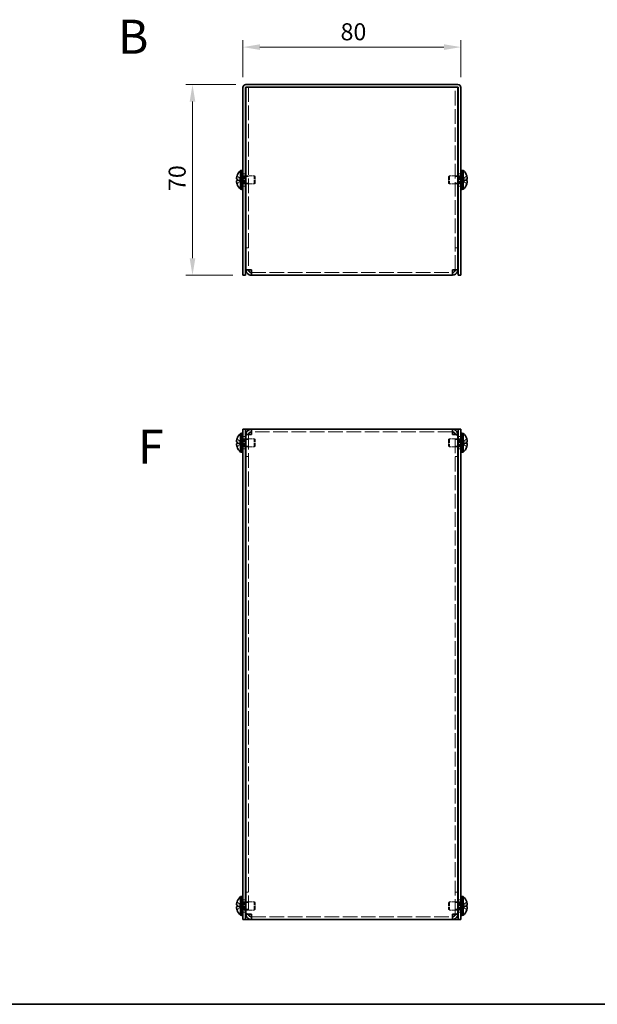
# Model space of a CAD drawing. Units: millimetres. Extents: x 36 to 2989, y 20 to 723.
# Drawn here: x 248 to 460, y 20 to 381 of the extents above; entities that cross this region are included whole.
import ezdxf

# ---------------------------------------------------------------- set-up
doc = ezdxf.new("R2010")
doc.units = ezdxf.units.MM
doc.header["$LTSCALE"] = 2.5
doc.linetypes.add('DASHED', pattern=[0.2067, 0.1654, -0.0413])
doc.layers.get('Defpoints').update_dxf_attribs({"lineweight": 25})
for name, color, linetype, lineweight in [('Border (ISO)', 7, 'Continuous', 35), ('Dimension (ISO)', 7, 'Continuous', 18), ('Hidden (ISO)', 7, 'DASHED', 18), ('Symbol (ISO)', 7, 'Continuous', 18), ('Visible (ISO)', 7, 'Continuous', 35)]:
    doc.layers.add(name, color=color, linetype=linetype, lineweight=lineweight)
doc.styles.add('Note Text (TK)', font='txt')
doc.dimstyles.new('Default - Method 1b (TK)', dxfattribs={"dimscale": 2.5, "dimtxt": 2.5, "dimasz": 2.5, "dimexe": 1, "dimexo": 1.5, "dimgap": 1, "dimtad": 1, "dimtoh": 1, "dimrnd": 1e-08, "dimdsep": 46, "dimtxsty": 'Note Text (TK)', "dimcen": 0.09, "dimdle": 5, "dimclrd": 100, "dimclre": 100, "dimclrt": 7, "dimadec": 1, "dimazin": 1, "dimtfac": 1, "dimtmove": 0, "dimatfit": 3, "dimfxl": 1, "dimtolj": 1, "dimlwd": -1, "dimlwe": -1, "dimarcsym": 0})

# ---------------------------------------------------------------- blocks, each defined once
blk = doc.blocks.new('図面枠 tk図枠')
at = {"layer": 'Border (ISO)'}
blk.add_line((14.5, 8), (405.5, 8), dxfattribs=at)
blk = doc.blocks.new('*D9')
at = {"layer": 'Defpoints', "color": 0}
for p in [(410.16, 371.33), (330.16, 356.5), (410.16, 356.5)]:
    blk.add_point(p, dxfattribs=at)
at = {"layer": 'Dimension (ISO)', "color": 100}
for p, q in [((330.16, 360.25), (330.16, 373.83)), ((410.16, 360.25), (410.16, 373.83)), ((336.41, 371.33), (403.91, 371.33))]:
    blk.add_line(p, q, dxfattribs=at)
for points in [[(336.41, 372.37), (336.41, 370.29), (330.16, 371.33)], [(403.91, 372.37), (403.91, 370.29), (410.16, 371.33)]]:
    blk.add_solid(points, dxfattribs=at)
at = {"layer": 'Dimension (ISO)', "color": 7, "insert": (365.99, 376.96), "char_height": 6.25, "attachment_point": 4, "style": 'Note Text (TK)'}
blk.add_mtext('\\A1;80', dxfattribs=at)
blk = doc.blocks.new('*D10')
at = {"layer": 'Defpoints', "color": 0}
for p in [(331.26, 357.6), (311.66, 287.6), (330.16, 287.6)]:
    blk.add_point(p, dxfattribs=at)
at = {"layer": 'Dimension (ISO)', "color": 100}
for p, q in [((327.51, 357.6), (309.16, 357.6)), ((311.66, 351.35), (311.66, 293.85)), ((326.41, 287.6), (309.16, 287.6))]:
    blk.add_line(p, q, dxfattribs=at)
for points in [[(310.62, 351.35), (312.7, 351.35), (311.66, 357.6)], [(310.62, 293.85), (312.7, 293.85), (311.66, 287.6)]]:
    blk.add_solid(points, dxfattribs=at)
at = {"layer": 'Dimension (ISO)', "color": 7, "insert": (306.03, 318.51), "char_height": 6.25, "attachment_point": 4, "rotation": 90, "style": 'Note Text (TK)'}
blk.add_mtext('\\A1;70', dxfattribs=at)

msp = doc.modelspace()

# ---------------------------------------------------------------- linework, layer by layer
at = {"layer": 'Hidden (ISO)', "ltscale": 12.951967}
for p, q in [((332.2587, 356.5976), (332.2587, 289.6684)), ((408.0587, 289.6684), (408.0587, 356.5976))]:
    msp.add_line(p, q, dxfattribs=at)
at = {"layer": 'Hidden (ISO)', "ltscale": 1.447047}
for p, q in [((329.4777, 322.8509), (327.9989, 324.043)), ((329.4777, 322.3451), (327.9989, 322.3451)), ((410.8396, 322.3444), (412.3184, 321.1523)), ((329.4777, 226.365), (327.9989, 227.5571)), ((329.4777, 225.8593), (327.9989, 225.8593)), ((410.8396, 226.3643), (412.3184, 226.3643)), ((410.8396, 225.8585), (412.3184, 224.6664)), ((329.4777, 56.365), (327.9989, 57.5571)), ((329.4777, 55.8593), (327.9989, 55.8593)), ((410.8396, 56.3643), (412.3184, 56.3643)), ((410.8396, 55.8585), (412.3184, 54.6664))]:
    msp.add_line(p, q, dxfattribs=at)
at = {"layer": 'Hidden (ISO)', "ltscale": 1.446751}
for p, q in [((327.9989, 322.8501), (329.4774, 322.8501)), ((327.9989, 321.1523), (329.4774, 322.3441)), ((412.3184, 324.043), (410.8399, 322.8511)), ((410.8399, 322.8501), (412.3184, 322.8501)), ((412.3184, 322.3451), (410.8399, 322.3451)), ((327.9989, 226.3643), (329.4774, 226.3643)), ((327.9989, 224.6664), (329.4774, 225.8583)), ((412.3184, 227.5571), (410.8399, 226.3653)), ((412.3184, 225.8593), (410.8399, 225.8593)), ((327.9989, 56.3643), (329.4774, 56.3643)), ((327.9989, 54.6664), (329.4774, 55.8583)), ((412.3184, 57.5571), (410.8399, 56.3653)), ((412.3184, 55.8593), (410.8399, 55.8593))]:
    msp.add_line(p, q, dxfattribs=at)
at = {"layer": 'Hidden (ISO)', "ltscale": 0.000195751}
for p, q in [((329.4777, 322.3444), (329.4774, 322.3441)), ((410.8396, 322.3451), (410.8399, 322.3451)), ((329.4777, 226.3643), (329.4774, 226.3643)), ((410.8396, 225.8593), (410.8399, 225.8593)), ((329.4777, 56.3643), (329.4774, 56.3643)), ((410.8396, 55.8593), (410.8399, 55.8593))]:
    msp.add_line(p, q, dxfattribs=at)
at = {"layer": 'Hidden (ISO)', "ltscale": 0.384649}
for p, q in [((329.4787, 322.8501), (329.4787, 322.3451)), ((410.8387, 322.3451), (410.8387, 322.8501)), ((329.4787, 226.3643), (329.4787, 225.8593)), ((410.8387, 225.8593), (410.8387, 226.3643)), ((329.4787, 56.3643), (329.4787, 55.8593)), ((410.8387, 55.8593), (410.8387, 56.3643))]:
    msp.add_line(p, q, dxfattribs=at)
at = {"layer": 'Hidden (ISO)', "ltscale": 0.380839}
for p, q in [((329.6587, 324.1976), (330.1587, 324.1976)), ((330.6587, 324.0976), (331.1587, 324.0976)), ((409.6587, 324.0976), (409.1587, 324.0976)), ((410.1587, 324.1976), (410.6587, 324.1976)), ((329.6587, 320.9976), (330.1587, 320.9976)), ((330.6587, 321.0976), (331.1587, 321.0976)), ((409.6587, 321.0976), (409.1587, 321.0976)), ((410.1587, 320.9976), (410.6587, 320.9976)), ((329.6587, 227.7118), (330.1587, 227.7118)), ((410.1587, 227.7118), (410.6587, 227.7118)), ((329.6587, 224.5118), (330.1587, 224.5118)), ((330.6587, 227.6118), (331.1587, 227.6118)), ((330.6587, 224.6118), (331.1587, 224.6118)), ((409.6587, 227.6118), (409.1587, 227.6118)), ((409.6587, 224.6118), (409.1587, 224.6118)), ((410.1587, 224.5118), (410.6587, 224.5118)), ((329.6587, 57.7118), (330.1587, 57.7118)), ((329.6587, 54.5118), (330.1587, 54.5118)), ((330.6587, 57.6118), (331.1587, 57.6118)), ((330.6587, 54.6118), (331.1587, 54.6118)), ((409.6587, 57.6118), (409.1587, 57.6118)), ((409.6587, 54.6118), (409.1587, 54.6118)), ((410.1587, 57.7118), (410.6587, 57.7118)), ((410.1587, 54.5118), (410.6587, 54.5118))]:
    msp.add_line(p, q, dxfattribs=at)
at = {"layer": 'Hidden (ISO)', "ltscale": 0.528091}
for p, q in [((329.6587, 323.9351), (330.3519, 323.9351)), ((410.6587, 323.9351), (409.9654, 323.9351)), ((329.6587, 321.2601), (330.3519, 321.2601)), ((410.6587, 321.2601), (409.9654, 321.2601)), ((329.6587, 227.4493), (330.3519, 227.4493)), ((329.6587, 224.7743), (330.3519, 224.7743)), ((410.6587, 227.4493), (409.9654, 227.4493)), ((410.6587, 224.7743), (409.9654, 224.7743)), ((329.6587, 57.4493), (330.3519, 57.4493)), ((329.6587, 54.7743), (330.3519, 54.7743)), ((410.6587, 57.4493), (409.9654, 57.4493)), ((410.6587, 54.7743), (409.9654, 54.7743))]:
    msp.add_line(p, q, dxfattribs=at)
at = {"layer": 'Hidden (ISO)', "ltscale": 0.761779}
for p, q in [((330.1587, 324.8476), (331.1587, 324.8476)), ((331.2587, 323.8271), (332.2587, 323.8271)), ((408.0587, 323.8271), (409.0587, 323.8271)), ((409.1587, 324.8476), (410.1587, 324.8476)), ((330.1587, 320.3476), (331.1587, 320.3476)), ((331.2587, 321.3681), (332.2587, 321.3681)), ((408.0587, 321.3681), (409.0587, 321.3681)), ((409.1587, 320.3476), (410.1587, 320.3476)), ((332.2587, 297.6684), (331.2587, 297.6684)), ((332.2587, 297.5976), (331.2587, 297.5976)), ((408.0587, 297.6684), (409.0587, 297.6684)), ((408.0587, 297.5976), (409.0587, 297.5976)), ((332.2587, 289.6684), (331.2587, 289.6684)), ((408.0587, 289.6684), (409.0587, 289.6684)), ((330.1587, 228.3618), (331.1587, 228.3618)), ((332.2587, 229.0411), (331.2587, 229.0411)), ((408.0587, 229.0411), (409.0587, 229.0411)), ((409.1587, 228.3618), (410.1587, 228.3618)), ((331.2587, 227.3413), (332.2587, 227.3413)), ((331.2587, 224.8823), (332.2587, 224.8823)), ((408.0587, 227.3413), (409.0587, 227.3413)), ((408.0587, 224.8823), (409.0587, 224.8823)), ((330.1587, 223.8618), (331.1587, 223.8618)), ((332.2587, 221.1118), (331.2587, 221.1118)), ((332.2587, 221.0411), (331.2587, 221.0411)), ((408.0587, 221.1118), (409.0587, 221.1118)), ((408.0587, 221.0411), (409.0587, 221.0411)), ((409.1587, 223.8618), (410.1587, 223.8618)), ((330.1587, 58.3618), (331.1587, 58.3618)), ((332.2587, 61.1825), (331.2587, 61.1825)), ((332.2587, 61.1118), (331.2587, 61.1118)), ((408.0587, 61.1825), (409.0587, 61.1825)), ((408.0587, 61.1118), (409.0587, 61.1118)), ((409.1587, 58.3618), (410.1587, 58.3618)), ((331.2587, 57.3413), (332.2587, 57.3413)), ((331.2587, 54.8823), (332.2587, 54.8823)), ((408.0587, 57.3413), (409.0587, 57.3413)), ((408.0587, 54.8823), (409.0587, 54.8823)), ((330.1587, 53.8618), (331.1587, 53.8618)), ((332.2587, 53.1825), (331.2587, 53.1825)), ((408.0587, 53.1825), (409.0587, 53.1825)), ((409.1587, 53.8618), (410.1587, 53.8618))]:
    msp.add_line(p, q, dxfattribs=at)
at = {"layer": 'Hidden (ISO)', "ltscale": 0.264357}
for p, q in [((330.3519, 323.9351), (330.6587, 324.0976)), ((409.9654, 323.9351), (409.6587, 324.0976)), ((330.3519, 321.2601), (330.6587, 321.0976)), ((409.9654, 321.2601), (409.6587, 321.0976)), ((330.3519, 227.4493), (330.6587, 227.6118)), ((330.3519, 224.7743), (330.6587, 224.6118)), ((409.9654, 227.4493), (409.6587, 227.6118)), ((409.9654, 224.7743), (409.6587, 224.6118)), ((330.3519, 57.4493), (330.6587, 57.6118)), ((330.3519, 54.7743), (330.6587, 54.6118)), ((409.9654, 57.4493), (409.6587, 57.6118)), ((409.9654, 54.7743), (409.6587, 54.6118))]:
    msp.add_line(p, q, dxfattribs=at)
at = {"layer": 'Hidden (ISO)', "ltscale": 3.201223}
for p, q in [((330.3519, 321.2601), (330.3519, 323.9351)), ((409.9654, 323.9351), (409.9654, 321.2601)), ((330.3519, 224.7743), (330.3519, 227.4493)), ((409.9654, 227.4493), (409.9654, 224.7743)), ((330.3519, 54.7743), (330.3519, 57.4493)), ((409.9654, 57.4493), (409.9654, 54.7743))]:
    msp.add_line(p, q, dxfattribs=at)
at = {"layer": 'Hidden (ISO)', "ltscale": 3.590168}
for p, q in [((330.6587, 321.0976), (330.6587, 324.0976)), ((334.3519, 321.0976), (334.3519, 324.0976)), ((405.9654, 324.0976), (405.9654, 321.0976)), ((409.6587, 324.0976), (409.6587, 321.0976)), ((330.6587, 224.6118), (330.6587, 227.6118)), ((334.3519, 224.6118), (334.3519, 227.6118)), ((405.9654, 227.6118), (405.9654, 224.6118)), ((409.6587, 227.6118), (409.6587, 224.6118)), ((330.6587, 54.6118), (330.6587, 57.6118)), ((334.3519, 54.6118), (334.3519, 57.6118)), ((405.9654, 57.6118), (405.9654, 54.6118)), ((409.6587, 57.6118), (409.6587, 54.6118))]:
    msp.add_line(p, q, dxfattribs=at)
at = {"layer": 'Hidden (ISO)', "ltscale": 2.3566}
for p, q in [((331.2587, 324.0976), (334.3519, 324.0976)), ((409.0587, 324.0976), (405.9654, 324.0976)), ((331.2587, 321.0976), (334.3519, 321.0976)), ((409.0587, 321.0976), (405.9654, 321.0976)), ((331.2587, 227.6118), (334.3519, 227.6118)), ((331.2587, 224.6118), (334.3519, 224.6118)), ((409.0587, 227.6118), (405.9654, 227.6118)), ((409.0587, 224.6118), (405.9654, 224.6118)), ((331.2587, 57.6118), (334.3519, 57.6118)), ((331.2587, 54.6118), (334.3519, 54.6118)), ((409.0587, 57.6118), (405.9654, 57.6118)), ((409.0587, 54.6118), (405.9654, 54.6118))]:
    msp.add_line(p, q, dxfattribs=at)
at = {"layer": 'Hidden (ISO)', "ltscale": 0.330384}
for p, q in [((334.6587, 323.7909), (334.3519, 324.0976)), ((405.6587, 323.7909), (405.9654, 324.0976)), ((334.6587, 321.4044), (334.3519, 321.0976)), ((405.6587, 321.4044), (405.9654, 321.0976)), ((334.6587, 227.3051), (334.3519, 227.6118)), ((334.6587, 224.9185), (334.3519, 224.6118)), ((405.6587, 227.3051), (405.9654, 227.6118)), ((405.6587, 224.9185), (405.9654, 224.6118)), ((334.6587, 57.3051), (334.3519, 57.6118)), ((334.6587, 54.9185), (334.3519, 54.6118)), ((405.6587, 57.3051), (405.9654, 57.6118)), ((405.6587, 54.9185), (405.9654, 54.6118))]:
    msp.add_line(p, q, dxfattribs=at)
at = {"layer": 'Hidden (ISO)', "ltscale": 2.856019}
for p, q in [((334.6587, 321.4044), (334.6587, 323.7909)), ((405.6587, 323.7909), (405.6587, 321.4044)), ((334.6587, 224.9185), (334.6587, 227.3051)), ((405.6587, 227.3051), (405.6587, 224.9185)), ((334.6587, 54.9185), (334.6587, 57.3051)), ((405.6587, 57.3051), (405.6587, 54.9185))]:
    msp.add_line(p, q, dxfattribs=at)
at = {"layer": 'Hidden (ISO)', "ltscale": 0.000195763}
msp.add_line((410.8396, 322.8509), (410.8399, 322.8511), dxfattribs=at)
at = {"layer": 'Hidden (ISO)', "ltscale": 0.050692}
for p, q in [((332.2587, 289.6212), (332.2587, 289.6684)), ((408.0587, 289.6212), (408.0587, 289.6684)), ((332.2587, 229.0882), (332.2587, 229.0411)), ((408.0587, 229.0882), (408.0587, 229.0411)), ((332.2587, 53.1353), (332.2587, 53.1825)), ((408.0587, 53.1353), (408.0587, 53.1825))]:
    msp.add_line(p, q, dxfattribs=at)
at = {"layer": 'Hidden (ISO)', "ltscale": 12.983243}
for p, q in [((333.2587, 288.5976), (407.0587, 288.5976)), ((407.0587, 230.1118), (333.2587, 230.1118)), ((333.2587, 52.1118), (407.0587, 52.1118))]:
    msp.add_line(p, q, dxfattribs=at)
at = {"layer": 'Hidden (ISO)', "ltscale": 13.089098}
for p, q in [((332.2587, 229.0411), (332.2587, 53.1825)), ((408.0587, 53.1825), (408.0587, 229.0411))]:
    msp.add_line(p, q, dxfattribs=at)
at = {"layer": 'Hidden (ISO)', "ltscale": 0.189052}
for points in [[(327.8471, 322.161), (327.8405, 322.1225), (327.8355, 322.072), (327.8355, 322.0057), (327.8355, 322.0057), (327.8355, 322.0056)], [(412.4702, 321.8131), (412.4769, 321.8727), (412.4818, 321.9392), (412.4818, 322.0055), (412.4818, 322.0056), (412.4818, 322.0056)], [(327.8471, 226.8964), (327.8405, 226.8367), (327.8355, 226.7703), (327.8355, 226.7039), (327.8355, 226.7038), (327.8355, 226.7038)], [(412.4702, 225.3272), (412.4769, 225.3869), (412.4818, 225.4533), (412.4818, 225.5197), (412.4818, 225.5197), (412.4818, 225.5198)], [(327.8471, 56.8964), (327.8405, 56.8367), (327.8355, 56.7703), (327.8355, 56.7039), (327.8355, 56.7038), (327.8355, 56.7038)], [(412.4702, 55.3272), (412.4769, 55.3869), (412.4818, 55.4533), (412.4818, 55.5197), (412.4818, 55.5197), (412.4818, 55.5198)]]:
    msp.add_open_spline(points, degree=3, knots=[0.0627270659, 0.0627270659, 0.0627270659, 0.0627270659, 0.0765891109, 0.0765891109, 0.0765977261, 0.0765977261, 0.0765977261, 0.0765977261], dxfattribs=at)
at = {"layer": 'Hidden (ISO)', "ltscale": 1.391847}
for points in [[(327.9838, 323.9964), (327.9591, 323.9194), (327.9369, 323.8411), (327.8973, 323.6821), (327.8805, 323.6025), (327.8495, 323.4194), (327.8356, 323.3013), (327.8356, 323.0606), (327.8545, 322.9913), (327.8805, 322.9203), (327.8974, 322.8935), (327.9368, 322.859), (327.9591, 322.8501), (327.9838, 322.8501)], [(327.9838, 225.8593), (327.9591, 225.8593), (327.9369, 225.8508), (327.8973, 225.8163), (327.8805, 225.7893), (327.8495, 225.7042), (327.8356, 225.6309), (327.8356, 225.3899), (327.8545, 225.2607), (327.8805, 225.1074), (327.8974, 225.0269), (327.9368, 224.8687), (327.9591, 224.7901), (327.9838, 224.713)], [(412.3336, 226.3643), (412.3582, 226.3643), (412.3805, 226.3728), (412.4201, 226.4073), (412.4368, 226.4343), (412.4678, 226.5194), (412.4818, 226.5927), (412.4817, 226.8336), (412.4629, 226.9629), (412.4369, 227.1162), (412.4199, 227.1966), (412.3805, 227.3549), (412.3582, 227.4334), (412.3336, 227.5105)], [(327.9838, 55.8593), (327.9591, 55.8593), (327.9369, 55.8508), (327.8973, 55.8163), (327.8805, 55.7893), (327.8495, 55.7042), (327.8356, 55.6309), (327.8356, 55.3899), (327.8545, 55.2607), (327.8805, 55.1074), (327.8974, 55.0269), (327.9368, 54.8687), (327.9591, 54.7901), (327.9838, 54.713)], [(412.3336, 56.3643), (412.3582, 56.3643), (412.3805, 56.3728), (412.4201, 56.4073), (412.4368, 56.4343), (412.4678, 56.5194), (412.4818, 56.5927), (412.4817, 56.8336), (412.4629, 56.9629), (412.4369, 57.1162), (412.4199, 57.1966), (412.3805, 57.3549), (412.3582, 57.4334), (412.3336, 57.5105)]]:
    msp.add_open_spline(points, degree=3, knots=[0, 0, 0, 0, 0.02425367, 0.02425367, 0.050141639, 0.050141639, 0.085703099, 0.085703099, 0.127165475, 0.127165475, 0.168850202, 0.168850202, 0.208348032, 0.208348032, 0.208348032, 0.208348032], dxfattribs=at)
at = {"layer": 'Hidden (ISO)', "ltscale": 0.171932}
for points in [[(327.8472, 321.813), (327.8525, 321.7648), (327.8595, 321.7173), (327.8703, 321.6528), (327.8738, 321.6338), (327.8774, 321.6146)], [(412.4702, 322.1609), (412.4648, 322.1919), (412.4579, 322.2174), (412.447, 322.2474), (412.4436, 322.2557), (412.44, 322.2635)], [(327.8472, 226.5485), (327.8525, 226.5175), (327.8595, 226.492), (327.8703, 226.462), (327.8738, 226.4537), (327.8774, 226.446)], [(412.4702, 225.6751), (412.4648, 225.706), (412.4579, 225.7316), (412.447, 225.7616), (412.4436, 225.7699), (412.44, 225.7776)], [(327.8472, 56.5485), (327.8525, 56.5175), (327.8595, 56.492), (327.8703, 56.462), (327.8738, 56.4537), (327.8774, 56.446)], [(412.4702, 55.6751), (412.4648, 55.706), (412.4579, 55.7316), (412.447, 55.7616), (412.4436, 55.7699), (412.44, 55.7776)]]:
    msp.add_open_spline(points, degree=3, knots=[0.0897829174, 0.0897829174, 0.0897829174, 0.0897829174, 0.0996631907, 0.0996631907, 0.1037658124, 0.1037658124, 0.1037658124, 0.1037658124], dxfattribs=at)
at = {"layer": 'Hidden (ISO)', "ltscale": 0.334753}
for points, knots in [([(327.9838, 322.3451), (327.9591, 322.3451), (327.9367, 322.3362), (327.9022, 322.3059), (327.8887, 322.2873), (327.8774, 322.2635)], [0, 0, 0, 0, 0.0243261606, 0.0243261606, 0.0437900973, 0.0437900973, 0.0437900973, 0.0437900973]), ([(412.3336, 321.1989), (412.3583, 321.2761), (412.3806, 321.3548), (412.4152, 321.4937), (412.4286, 321.555), (412.4399, 321.6146)], [0, 0, 0, 0, 0.0243261606, 0.0243261606, 0.0437900973, 0.0437900973, 0.0437900973, 0.0437900973]), ([(327.9838, 227.5105), (327.9591, 227.4333), (327.9367, 227.3546), (327.9022, 227.2158), (327.8887, 227.1545), (327.8774, 227.0949)], [0, 0, 0, 0, 0.0243261606, 0.0243261606, 0.0437900974, 0.0437900974, 0.0437900974, 0.0437900974]), ([(412.3336, 224.713), (412.3583, 224.7903), (412.3806, 224.869), (412.4152, 225.0078), (412.4286, 225.0691), (412.4399, 225.1287)], [0, 0, 0, 0, 0.0243261606, 0.0243261606, 0.0437900973, 0.0437900973, 0.0437900973, 0.0437900973]), ([(327.9838, 57.5105), (327.9591, 57.4333), (327.9367, 57.3546), (327.9022, 57.2158), (327.8887, 57.1545), (327.8774, 57.0949)], [0, 0, 0, 0, 0.0243261606, 0.0243261606, 0.0437900974, 0.0437900974, 0.0437900974, 0.0437900974]), ([(412.3336, 54.713), (412.3583, 54.7903), (412.3806, 54.869), (412.4152, 55.0078), (412.4286, 55.0691), (412.4399, 55.1287)], [0, 0, 0, 0, 0.0243261606, 0.0243261606, 0.0437900973, 0.0437900973, 0.0437900973, 0.0437900973])]:
    msp.add_open_spline(points, degree=3, knots=knots, dxfattribs=at)
at = {"layer": 'Hidden (ISO)', "ltscale": 1.192602}
for points in [[(333.2587, 289.5976), (332.7919, 289.6187), (332.3524, 289.6397), (332.2732, 289.6607), (332.2635, 289.6632), (332.2587, 289.6658), (332.2587, 289.6684)], [(407.0587, 289.5976), (407.5254, 289.6187), (407.9649, 289.6397), (408.0442, 289.6607), (408.0538, 289.6632), (408.0587, 289.6658), (408.0587, 289.6684)], [(333.2587, 229.1118), (332.7919, 229.0908), (332.3524, 229.0698), (332.2732, 229.0487), (332.2635, 229.0462), (332.2587, 229.0436), (332.2587, 229.0411)], [(407.0587, 229.1118), (407.5254, 229.0908), (407.9649, 229.0698), (408.0442, 229.0487), (408.0538, 229.0462), (408.0587, 229.0436), (408.0587, 229.0411)], [(333.2587, 53.1118), (332.7919, 53.1328), (332.3524, 53.1538), (332.2732, 53.1748), (332.2635, 53.1774), (332.2587, 53.1799), (332.2587, 53.1825)], [(407.0587, 53.1118), (407.5254, 53.1328), (407.9649, 53.1538), (408.0442, 53.1748), (408.0538, 53.1774), (408.0587, 53.1799), (408.0587, 53.1825)]]:
    msp.add_open_spline(points, degree=3, knots=[0, 0, 0, 0, 1.40023557, 1.40023557, 1.40023557, 1.57079633, 1.57079633, 1.57079633, 1.57079633], dxfattribs=at)
at = {"layer": 'Visible (ISO)'}
for p, q in [((330.1587, 356.4976), (330.1587, 289.5976)), ((331.1587, 289.5976), (331.1587, 356.4976)), ((331.2587, 357.5976), (409.0587, 357.5976)), ((331.2587, 356.5976), (409.0587, 356.5976)), ((331.2587, 289.6684), (331.2587, 356.5976)), ((333.2587, 356.5976), (407.0587, 356.5976)), ((409.0587, 356.5976), (409.0587, 289.6684)), ((409.1587, 289.5976), (409.1587, 356.4976)), ((410.1587, 289.5976), (410.1587, 356.4976)), ((329.3161, 319.1476), (329.3161, 326.0476)), ((329.3161, 326.0476), (329.6587, 326.0476)), ((329.6587, 326.0976), (329.6587, 319.0976)), ((329.6587, 326.0976), (330.1587, 326.0976)), ((410.1587, 326.0976), (410.6587, 326.0976)), ((410.6587, 326.0976), (410.6587, 319.0976)), ((411.0013, 326.0476), (410.6587, 326.0476)), ((411.0013, 326.0476), (411.0013, 319.1476)), ((327.9989, 322.8501), (327.9838, 322.8501)), ((327.9838, 322.3451), (327.9989, 322.3451)), ((327.9989, 324.043), (327.9932, 324.0476)), ((331.1587, 324.0976), (331.2587, 324.0976)), ((409.1587, 324.0976), (409.0587, 324.0976)), ((412.3242, 324.0476), (412.3184, 324.043)), ((412.3336, 322.8501), (412.3184, 322.8501)), ((412.3184, 322.3451), (412.3336, 322.3451)), ((327.9932, 321.1476), (327.9989, 321.1523)), ((329.3161, 319.1476), (329.6587, 319.1476)), ((329.6587, 319.0976), (330.1587, 319.0976)), ((331.1587, 321.0976), (331.2587, 321.0976)), ((409.1587, 321.0976), (409.0587, 321.0976)), ((410.1587, 319.0976), (410.6587, 319.0976)), ((411.0013, 319.1476), (410.6587, 319.1476)), ((412.3184, 321.1523), (412.3242, 321.1476)), ((330.1587, 287.5976), (330.1587, 289.5976)), ((331.1587, 289.5976), (331.1587, 287.5976)), ((331.2587, 289.6684), (331.2587, 289.5976)), ((332.2587, 289.5976), (331.2587, 289.5976)), ((332.2587, 289.5976), (332.2587, 289.6212)), ((333.2587, 287.5976), (333.2587, 289.5976)), ((407.0587, 289.5976), (407.0587, 287.5976)), ((408.0587, 289.5976), (408.0587, 289.6212)), ((408.0587, 289.5976), (409.0587, 289.5976)), ((409.0587, 289.5976), (409.0587, 289.6684)), ((409.1587, 287.5976), (409.1587, 289.5976)), ((410.1587, 289.5976), (410.1587, 287.5976)), ((330.1587, 287.5976), (331.1587, 287.5976)), ((407.0587, 287.5976), (333.2587, 287.5976)), ((409.1587, 287.5976), (410.1587, 287.5976)), ((329.3161, 222.6618), (329.3161, 229.5618)), ((329.3161, 229.5618), (329.6587, 229.5618)), ((329.6587, 229.6118), (329.6587, 222.6118)), ((329.6587, 229.6118), (330.1587, 229.6118)), ((330.1587, 229.1118), (330.1587, 231.1118)), ((331.1587, 231.1118), (330.1587, 231.1118)), ((330.1587, 229.1118), (330.1587, 53.1118)), ((331.1587, 231.1118), (331.1587, 229.1118)), ((331.1587, 231.1118), (331.2587, 231.1118)), ((331.1587, 229.1118), (331.1587, 53.1118)), ((331.2587, 231.1118), (333.2587, 231.1118)), ((332.2587, 229.1118), (331.2587, 229.1118)), ((331.2587, 229.1118), (331.2587, 229.0411)), ((331.2587, 53.1825), (331.2587, 229.0411)), ((332.2587, 229.1118), (332.2587, 229.0882)), ((333.2587, 229.1118), (333.2587, 231.1118)), ((333.2587, 231.1118), (407.0587, 231.1118)), ((407.0587, 231.1118), (409.0587, 231.1118)), ((407.0587, 231.1118), (407.0587, 229.1118)), ((408.0587, 229.1118), (408.0587, 229.0882)), ((408.0587, 229.1118), (409.0587, 229.1118)), ((409.1587, 231.1118), (409.0587, 231.1118)), ((409.0587, 229.0411), (409.0587, 229.1118)), ((409.0587, 229.0411), (409.0587, 53.1825)), ((409.1587, 229.1118), (409.1587, 231.1118)), ((410.1587, 231.1118), (409.1587, 231.1118)), ((409.1587, 53.1118), (409.1587, 229.1118)), ((410.1587, 231.1118), (410.1587, 229.1118)), ((410.1587, 229.6118), (410.6587, 229.6118)), ((410.1587, 53.1118), (410.1587, 229.1118)), ((410.6587, 229.6118), (410.6587, 222.6118)), ((411.0013, 229.5618), (410.6587, 229.5618)), ((411.0013, 229.5618), (411.0013, 222.6618)), ((327.9989, 226.3643), (327.9838, 226.3643)), ((327.9838, 225.8593), (327.9989, 225.8593)), ((327.9989, 227.5571), (327.9932, 227.5618)), ((327.9932, 224.6618), (327.9989, 224.6664)), ((331.1587, 227.6118), (331.2587, 227.6118)), ((331.1587, 224.6118), (331.2587, 224.6118)), ((409.1587, 227.6118), (409.0587, 227.6118)), ((409.1587, 224.6118), (409.0587, 224.6118)), ((412.3242, 227.5618), (412.3184, 227.5571)), ((412.3336, 226.3643), (412.3184, 226.3643)), ((412.3184, 225.8593), (412.3336, 225.8593)), ((412.3184, 224.6664), (412.3242, 224.6618)), ((329.3161, 222.6618), (329.6587, 222.6618)), ((329.6587, 222.6118), (330.1587, 222.6118)), ((410.1587, 222.6118), (410.6587, 222.6118)), ((411.0013, 222.6618), (410.6587, 222.6618)), ((329.3161, 52.6618), (329.3161, 59.5618)), ((329.3161, 59.5618), (329.6587, 59.5618)), ((329.6587, 59.6118), (329.6587, 52.6118)), ((329.6587, 59.6118), (330.1587, 59.6118)), ((410.1587, 59.6118), (410.6587, 59.6118)), ((410.6587, 59.6118), (410.6587, 52.6118)), ((411.0013, 59.5618), (410.6587, 59.5618)), ((411.0013, 59.5618), (411.0013, 52.6618)), ((327.9989, 56.3643), (327.9838, 56.3643)), ((327.9838, 55.8593), (327.9989, 55.8593)), ((327.9989, 57.5571), (327.9932, 57.5618)), ((327.9932, 54.6618), (327.9989, 54.6664)), ((331.1587, 57.6118), (331.2587, 57.6118)), ((331.1587, 54.6118), (331.2587, 54.6118)), ((409.1587, 57.6118), (409.0587, 57.6118)), ((409.1587, 54.6118), (409.0587, 54.6118)), ((412.3242, 57.5618), (412.3184, 57.5571)), ((412.3336, 56.3643), (412.3184, 56.3643)), ((412.3184, 55.8593), (412.3336, 55.8593)), ((412.3184, 54.6664), (412.3242, 54.6618)), ((329.3161, 52.6618), (329.6587, 52.6618)), ((329.6587, 52.6118), (330.1587, 52.6118)), ((330.1587, 51.1118), (330.1587, 53.1118)), ((330.1587, 51.1118), (331.1587, 51.1118)), ((331.1587, 53.1118), (331.1587, 51.1118)), ((331.1587, 51.1118), (331.2587, 51.1118)), ((331.2587, 53.1825), (331.2587, 53.1118)), ((332.2587, 53.1118), (331.2587, 53.1118)), ((333.2587, 51.1118), (331.2587, 51.1118)), ((332.2587, 53.1118), (332.2587, 53.1353)), ((333.2587, 51.1118), (333.2587, 53.1118)), ((407.0587, 51.1118), (333.2587, 51.1118)), ((407.0587, 53.1118), (407.0587, 51.1118)), ((409.0587, 51.1118), (407.0587, 51.1118)), ((408.0587, 53.1118), (408.0587, 53.1353)), ((408.0587, 53.1118), (409.0587, 53.1118)), ((409.0587, 53.1118), (409.0587, 53.1825)), ((409.1587, 51.1118), (409.0587, 51.1118)), ((409.1587, 51.1118), (409.1587, 53.1118)), ((409.1587, 51.1118), (410.1587, 51.1118)), ((410.1587, 53.1118), (410.1587, 51.1118)), ((410.1587, 52.6118), (410.6587, 52.6118)), ((411.0013, 52.6618), (410.6587, 52.6618))]:
    msp.add_line(p, q, dxfattribs=at)
for centre, radius, start, end in [((331.2587, 356.4976), 1.1, 90, 180), ((331.2587, 356.4976), 0.1, 90, 180), ((409.0587, 356.4976), 1.1, 0, 90), ((409.0587, 356.4976), 0.1, 0, 90), ((332.3587, 322.5976), 4.6, 131.409622, 161.626062), ((407.9587, 322.5976), 4.6, 18.373938, 48.590378), ((332.3587, 322.5976), 4.5931, 161.65841, 162.270008), ((407.9587, 322.5976), 4.5931, 17.729992, 18.34159), ((332.3587, 322.5976), 4.5931, 197.729992, 198.34159), ((332.3587, 322.5976), 4.6, 198.373938, 228.590378), ((407.9587, 322.5976), 4.6, 311.409622, 341.626062), ((407.9587, 322.5976), 4.5931, 341.65841, 342.270008), ((332.3587, 226.1118), 4.6, 131.409622, 161.626062), ((407.9587, 226.1118), 4.6, 18.373938, 48.590378), ((332.3587, 226.1118), 4.5931, 161.65841, 162.270008), ((332.3587, 226.1118), 4.5931, 197.729992, 198.34159), ((332.3587, 226.1118), 4.6, 198.373938, 228.590378), ((407.9587, 226.1118), 4.6, 311.409622, 341.626062), ((407.9587, 226.1118), 4.5931, 17.729992, 18.34159), ((407.9587, 226.1118), 4.5931, 341.65841, 342.270008), ((332.3587, 56.1118), 4.6, 131.409622, 161.626062), ((407.9587, 56.1118), 4.6, 18.373938, 48.590378), ((332.3587, 56.1118), 4.5931, 161.65841, 162.270008), ((332.3587, 56.1118), 4.5931, 197.729992, 198.34159), ((332.3587, 56.1118), 4.6, 198.373938, 228.590378), ((407.9587, 56.1118), 4.6, 311.409622, 341.626062), ((407.9587, 56.1118), 4.5931, 17.729992, 18.34159), ((407.9587, 56.1118), 4.5931, 341.65841, 342.270008)]:
    msp.add_arc(centre, radius, start, end, dxfattribs=at)
for centre, major_axis in [((331.3477, 322.5976), (0, -4.3087)), ((408.9697, 322.5976), (0, 4.3087)), ((331.3477, 226.1118), (0, -4.3087)), ((408.9697, 226.1118), (0, 4.3087)), ((331.3477, 56.1118), (0, -4.3087)), ((408.9697, 56.1118), (0, 4.3087))]:
    msp.add_ellipse(centre, major_axis=major_axis, ratio=0.77853481, start_param=4.65375313, end_param=4.77102483, dxfattribs=at)
for points, knots in [([(327.9838, 322.8501), (327.9591, 322.8501), (327.9367, 322.859), (327.8973, 322.8937), (327.8803, 322.9205), (327.8537, 322.9931), (327.8355, 323.0626), (327.8355, 323.2998), (327.8492, 323.4172), (327.8802, 323.601), (327.897, 323.681), (327.9367, 323.8406), (327.9591, 323.9191), (327.9838, 323.9964)], [0, 0, 0, 0, 0.024326161, 0.024326161, 0.0500119, 0.0500119, 0.076589111, 0.076589111, 0.099663191, 0.099663191, 0.116461181, 0.116461181, 0.1321878, 0.1321878, 0.1321878, 0.1321878]), ([(327.9838, 321.1989), (327.9591, 321.2761), (327.9367, 321.3548), (327.8973, 321.5134), (327.8803, 321.5941), (327.8537, 321.7508), (327.8355, 321.8783), (327.8355, 322.1159), (327.8492, 322.1891), (327.8802, 322.2747), (327.897, 322.3019), (327.9367, 322.3366), (327.9591, 322.3451), (327.9838, 322.3451)], [0, 0, 0, 0, 0.024326161, 0.024326161, 0.0500119, 0.0500119, 0.076589111, 0.076589111, 0.099663191, 0.099663191, 0.116461181, 0.116461181, 0.1321878, 0.1321878, 0.1321878, 0.1321878]), ([(327.8774, 322.2635), (327.8738, 322.2559), (327.8704, 322.2477), (327.8608, 322.2214), (327.8532, 322.1963), (327.8471, 322.161)], [0.0437900973, 0.0437900973, 0.0437900973, 0.0437900973, 0.0500119001, 0.0500119001, 0.0627270659, 0.0627270659, 0.0627270659, 0.0627270659]), ([(412.3336, 322.8501), (412.3583, 322.8501), (412.3806, 322.859), (412.4201, 322.8937), (412.4371, 322.9205), (412.4636, 322.9931), (412.4818, 323.0626), (412.4819, 323.2998), (412.4682, 323.4172), (412.4371, 323.601), (412.4203, 323.681), (412.3806, 323.8406), (412.3583, 323.9191), (412.3336, 323.9964)], [0, 0, 0, 0, 0.024326161, 0.024326161, 0.0500119, 0.0500119, 0.076589111, 0.076589111, 0.099663191, 0.099663191, 0.116461181, 0.116461181, 0.1321878, 0.1321878, 0.1321878, 0.1321878]), ([(412.3336, 323.9964), (412.3582, 323.9194), (412.3805, 323.8411), (412.4201, 323.6821), (412.4368, 323.6025), (412.4678, 323.4194), (412.4818, 323.3013), (412.4817, 323.0606), (412.4629, 322.9913), (412.4369, 322.9203), (412.4199, 322.8935), (412.3805, 322.859), (412.3582, 322.8501), (412.3336, 322.8501)], [0, 0, 0, 0, 0.02425367, 0.02425367, 0.050141639, 0.050141639, 0.085703099, 0.085703099, 0.127165475, 0.127165475, 0.168850202, 0.168850202, 0.208348032, 0.208348032, 0.208348032, 0.208348032]), ([(412.44, 322.2635), (412.4287, 322.2874), (412.4153, 322.3062), (412.3806, 322.3366), (412.3583, 322.3451), (412.3336, 322.3451)], [0.1037658124, 0.1037658124, 0.1037658124, 0.1037658124, 0.1164611812, 0.1164611812, 0.1321878003, 0.1321878003, 0.1321878003, 0.1321878003]), ([(412.3336, 322.3451), (412.3583, 322.3451), (412.3806, 322.3362), (412.4201, 322.3016), (412.4371, 322.2748), (412.4636, 322.2022), (412.4818, 322.1327), (412.4819, 321.8955), (412.4682, 321.7781), (412.4371, 321.5943), (412.4203, 321.5143), (412.3806, 321.3547), (412.3583, 321.2762), (412.3336, 321.1989)], [0, 0, 0, 0, 0.024326161, 0.024326161, 0.0500119, 0.0500119, 0.076589111, 0.076589111, 0.099663191, 0.099663191, 0.116461181, 0.116461181, 0.1321878, 0.1321878, 0.1321878, 0.1321878]), ([(412.4399, 321.6146), (412.4436, 321.6336), (412.4469, 321.6525), (412.4566, 321.7093), (412.4641, 321.7583), (412.4702, 321.8131)], [0.0437900973, 0.0437900973, 0.0437900973, 0.0437900973, 0.0500119001, 0.0500119001, 0.0627270659, 0.0627270659, 0.0627270659, 0.0627270659]), ([(327.8774, 321.6146), (327.8886, 321.5551), (327.902, 321.4942), (327.9367, 321.3547), (327.9591, 321.2762), (327.9838, 321.1989)], [0.1037658124, 0.1037658124, 0.1037658124, 0.1037658124, 0.1164611812, 0.1164611812, 0.1321878003, 0.1321878003, 0.1321878003, 0.1321878003]), ([(333.2587, 289.5976), (332.4737, 289.6153), (331.7123, 289.633), (331.4114, 289.6507), (331.3109, 289.6566), (331.2587, 289.6625), (331.2587, 289.6684)], [0, 0, 0, 0, 1.17745307, 1.17745307, 1.17745307, 1.57079633, 1.57079633, 1.57079633, 1.57079633]), ([(331.2587, 289.5976), (331.2587, 288.8127), (331.7671, 288.0512), (332.4921, 287.7504), (332.7343, 287.6499), (332.9964, 287.5976), (333.2587, 287.5976)], [0, 0, 0, 0, 1.17745307, 1.17745307, 1.17745307, 1.57079633, 1.57079633, 1.57079633, 1.57079633]), ([(333.2587, 288.5976), (332.7919, 288.5976), (332.3524, 288.9679), (332.2732, 289.4279), (332.2635, 289.4839), (332.2587, 289.5408), (332.2587, 289.5976)], [0, 0, 0, 0, 1.40023557, 1.40023557, 1.40023557, 1.57079633, 1.57079633, 1.57079633, 1.57079633]), ([(409.0587, 289.6684), (409.0587, 289.6507), (408.5502, 289.633), (407.8252, 289.6154), (407.583, 289.6095), (407.3209, 289.6035), (407.0587, 289.5976)], [0, 0, 0, 0, 1.17745307, 1.17745307, 1.17745307, 1.57079633, 1.57079633, 1.57079633, 1.57079633]), ([(407.0587, 287.5976), (407.8436, 287.5976), (408.6051, 288.1061), (408.9059, 288.8311), (409.0064, 289.0733), (409.0587, 289.3354), (409.0587, 289.5976)], [0, 0, 0, 0, 1.17745307, 1.17745307, 1.17745307, 1.57079633, 1.57079633, 1.57079633, 1.57079633]), ([(407.0587, 288.5976), (407.5254, 288.5976), (407.9649, 288.9679), (408.0442, 289.4279), (408.0538, 289.4839), (408.0587, 289.5408), (408.0587, 289.5976)], [0, 0, 0, 0, 1.40023557, 1.40023557, 1.40023557, 1.57079633, 1.57079633, 1.57079633, 1.57079633]), ([(333.2587, 231.1118), (332.4737, 231.1118), (331.7123, 230.6034), (331.4114, 229.8783), (331.3109, 229.6361), (331.2587, 229.374), (331.2587, 229.1118)], [0, 0, 0, 0, 1.17745307, 1.17745307, 1.17745307, 1.57079633, 1.57079633, 1.57079633, 1.57079633]), ([(331.2587, 229.0411), (331.2587, 229.0587), (331.7671, 229.0764), (332.4921, 229.0941), (332.7343, 229.1), (332.9964, 229.1059), (333.2587, 229.1118)], [0, 0, 0, 0, 1.17745307, 1.17745307, 1.17745307, 1.57079633, 1.57079633, 1.57079633, 1.57079633]), ([(333.2587, 230.1118), (332.7919, 230.1118), (332.3524, 229.7415), (332.2732, 229.2815), (332.2635, 229.2255), (332.2587, 229.1686), (332.2587, 229.1118)], [0, 0, 0, 0, 1.40023557, 1.40023557, 1.40023557, 1.57079633, 1.57079633, 1.57079633, 1.57079633]), ([(409.0587, 229.1118), (409.0587, 229.8967), (408.5502, 230.6582), (407.8252, 230.959), (407.583, 231.0596), (407.3209, 231.1118), (407.0587, 231.1118)], [0, 0, 0, 0, 1.17745307, 1.17745307, 1.17745307, 1.57079633, 1.57079633, 1.57079633, 1.57079633]), ([(407.0587, 230.1118), (407.5254, 230.1118), (407.9649, 229.7415), (408.0442, 229.2815), (408.0538, 229.2255), (408.0587, 229.1686), (408.0587, 229.1118)], [0, 0, 0, 0, 1.40023557, 1.40023557, 1.40023557, 1.57079633, 1.57079633, 1.57079633, 1.57079633]), ([(407.0587, 229.1118), (407.8436, 229.0941), (408.6051, 229.0764), (408.9059, 229.0588), (409.0064, 229.0529), (409.0587, 229.047), (409.0587, 229.0411)], [0, 0, 0, 0, 1.17745307, 1.17745307, 1.17745307, 1.57079633, 1.57079633, 1.57079633, 1.57079633]), ([(327.9838, 226.3643), (327.9591, 226.3643), (327.9367, 226.3732), (327.8973, 226.4078), (327.8803, 226.4346), (327.8537, 226.5072), (327.8355, 226.5767), (327.8355, 226.8139), (327.8492, 226.9313), (327.8802, 227.1151), (327.897, 227.1951), (327.9367, 227.3547), (327.9591, 227.4332), (327.9838, 227.5105)], [0, 0, 0, 0, 0.024326161, 0.024326161, 0.0500119, 0.0500119, 0.076589111, 0.076589111, 0.099663191, 0.099663191, 0.116461181, 0.116461181, 0.1321878, 0.1321878, 0.1321878, 0.1321878]), ([(327.9838, 224.713), (327.9591, 224.7903), (327.9367, 224.869), (327.8973, 225.0275), (327.8803, 225.1082), (327.8537, 225.265), (327.8355, 225.3924), (327.8355, 225.6301), (327.8492, 225.7033), (327.8802, 225.7888), (327.897, 225.816), (327.9367, 225.8507), (327.9591, 225.8593), (327.9838, 225.8593)], [0, 0, 0, 0, 0.024326161, 0.024326161, 0.0500119, 0.0500119, 0.076589111, 0.076589111, 0.099663191, 0.099663191, 0.116461181, 0.116461181, 0.1321878, 0.1321878, 0.1321878, 0.1321878]), ([(327.8774, 227.0949), (327.8738, 227.0758), (327.8704, 227.0569), (327.8608, 227.0002), (327.8532, 226.9511), (327.8471, 226.8964)], [0.0437900974, 0.0437900974, 0.0437900974, 0.0437900974, 0.0500119001, 0.0500119001, 0.0627270659, 0.0627270659, 0.0627270659, 0.0627270659]), ([(327.8774, 226.446), (327.8886, 226.422), (327.902, 226.4032), (327.9367, 226.3729), (327.9591, 226.3643), (327.9838, 226.3643)], [0.1037658124, 0.1037658124, 0.1037658124, 0.1037658124, 0.1164611812, 0.1164611812, 0.1321878003, 0.1321878003, 0.1321878003, 0.1321878003]), ([(412.3336, 227.5105), (412.3583, 227.4333), (412.3806, 227.3546), (412.4201, 227.196), (412.4371, 227.1153), (412.4636, 226.9586), (412.4818, 226.8311), (412.4819, 226.5935), (412.4682, 226.5203), (412.4371, 226.4347), (412.4203, 226.4076), (412.3806, 226.3729), (412.3583, 226.3643), (412.3336, 226.3643)], [0, 0, 0, 0, 0.024326161, 0.024326161, 0.0500119, 0.0500119, 0.076589111, 0.076589111, 0.099663191, 0.099663191, 0.116461181, 0.116461181, 0.1321878, 0.1321878, 0.1321878, 0.1321878]), ([(412.44, 225.7776), (412.4287, 225.8016), (412.4153, 225.8204), (412.3806, 225.8507), (412.3583, 225.8593), (412.3336, 225.8593)], [0.1037658124, 0.1037658124, 0.1037658124, 0.1037658124, 0.1164611812, 0.1164611812, 0.1321878003, 0.1321878003, 0.1321878003, 0.1321878003]), ([(412.3336, 225.8593), (412.3583, 225.8593), (412.3806, 225.8504), (412.4201, 225.8158), (412.4371, 225.7889), (412.4636, 225.7163), (412.4818, 225.6468), (412.4819, 225.4097), (412.4682, 225.2922), (412.4371, 225.1085), (412.4203, 225.0284), (412.3806, 224.8688), (412.3583, 224.7903), (412.3336, 224.713)], [0, 0, 0, 0, 0.024326161, 0.024326161, 0.0500119, 0.0500119, 0.076589111, 0.076589111, 0.099663191, 0.099663191, 0.116461181, 0.116461181, 0.1321878, 0.1321878, 0.1321878, 0.1321878]), ([(412.4399, 225.1287), (412.4436, 225.1477), (412.4469, 225.1666), (412.4566, 225.2234), (412.4641, 225.2725), (412.4702, 225.3272)], [0.0437900973, 0.0437900973, 0.0437900973, 0.0437900973, 0.0500119001, 0.0500119001, 0.0627270659, 0.0627270659, 0.0627270659, 0.0627270659]), ([(327.9838, 56.3643), (327.9591, 56.3643), (327.9367, 56.3732), (327.8973, 56.4078), (327.8803, 56.4346), (327.8537, 56.5072), (327.8355, 56.5767), (327.8355, 56.8139), (327.8492, 56.9313), (327.8802, 57.1151), (327.897, 57.1951), (327.9367, 57.3547), (327.9591, 57.4332), (327.9838, 57.5105)], [0, 0, 0, 0, 0.024326161, 0.024326161, 0.0500119, 0.0500119, 0.076589111, 0.076589111, 0.099663191, 0.099663191, 0.116461181, 0.116461181, 0.1321878, 0.1321878, 0.1321878, 0.1321878]), ([(327.9838, 54.713), (327.9591, 54.7903), (327.9367, 54.869), (327.8973, 55.0275), (327.8803, 55.1082), (327.8537, 55.265), (327.8355, 55.3924), (327.8355, 55.6301), (327.8492, 55.7033), (327.8802, 55.7888), (327.897, 55.816), (327.9367, 55.8507), (327.9591, 55.8593), (327.9838, 55.8593)], [0, 0, 0, 0, 0.024326161, 0.024326161, 0.0500119, 0.0500119, 0.076589111, 0.076589111, 0.099663191, 0.099663191, 0.116461181, 0.116461181, 0.1321878, 0.1321878, 0.1321878, 0.1321878]), ([(327.8774, 57.0949), (327.8738, 57.0758), (327.8704, 57.0569), (327.8608, 57.0002), (327.8532, 56.9511), (327.8471, 56.8964)], [0.0437900974, 0.0437900974, 0.0437900974, 0.0437900974, 0.0500119001, 0.0500119001, 0.0627270659, 0.0627270659, 0.0627270659, 0.0627270659]), ([(327.8774, 56.446), (327.8886, 56.422), (327.902, 56.4032), (327.9367, 56.3729), (327.9591, 56.3643), (327.9838, 56.3643)], [0.1037658124, 0.1037658124, 0.1037658124, 0.1037658124, 0.1164611812, 0.1164611812, 0.1321878003, 0.1321878003, 0.1321878003, 0.1321878003]), ([(412.3336, 57.5105), (412.3583, 57.4333), (412.3806, 57.3546), (412.4201, 57.196), (412.4371, 57.1153), (412.4636, 56.9586), (412.4818, 56.8311), (412.4819, 56.5935), (412.4682, 56.5203), (412.4371, 56.4347), (412.4203, 56.4076), (412.3806, 56.3729), (412.3583, 56.3643), (412.3336, 56.3643)], [0, 0, 0, 0, 0.024326161, 0.024326161, 0.0500119, 0.0500119, 0.076589111, 0.076589111, 0.099663191, 0.099663191, 0.116461181, 0.116461181, 0.1321878, 0.1321878, 0.1321878, 0.1321878]), ([(412.44, 55.7776), (412.4287, 55.8016), (412.4153, 55.8204), (412.3806, 55.8507), (412.3583, 55.8593), (412.3336, 55.8593)], [0.1037658124, 0.1037658124, 0.1037658124, 0.1037658124, 0.1164611812, 0.1164611812, 0.1321878003, 0.1321878003, 0.1321878003, 0.1321878003]), ([(412.3336, 55.8593), (412.3583, 55.8593), (412.3806, 55.8504), (412.4201, 55.8158), (412.4371, 55.7889), (412.4636, 55.7163), (412.4818, 55.6468), (412.4819, 55.4097), (412.4682, 55.2922), (412.4371, 55.1085), (412.4203, 55.0284), (412.3806, 54.8688), (412.3583, 54.7903), (412.3336, 54.713)], [0, 0, 0, 0, 0.024326161, 0.024326161, 0.0500119, 0.0500119, 0.076589111, 0.076589111, 0.099663191, 0.099663191, 0.116461181, 0.116461181, 0.1321878, 0.1321878, 0.1321878, 0.1321878]), ([(412.4399, 55.1287), (412.4436, 55.1477), (412.4469, 55.1666), (412.4566, 55.2234), (412.4641, 55.2725), (412.4702, 55.3272)], [0.0437900973, 0.0437900973, 0.0437900973, 0.0437900973, 0.0500119001, 0.0500119001, 0.0627270659, 0.0627270659, 0.0627270659, 0.0627270659]), ([(333.2587, 53.1118), (332.4737, 53.1294), (331.7123, 53.1471), (331.4114, 53.1648), (331.3109, 53.1707), (331.2587, 53.1766), (331.2587, 53.1825)], [0, 0, 0, 0, 1.17745307, 1.17745307, 1.17745307, 1.57079633, 1.57079633, 1.57079633, 1.57079633]), ([(331.2587, 53.1118), (331.2587, 52.3268), (331.7671, 51.5654), (332.4921, 51.2645), (332.7343, 51.164), (332.9964, 51.1118), (333.2587, 51.1118)], [0, 0, 0, 0, 1.17745307, 1.17745307, 1.17745307, 1.57079633, 1.57079633, 1.57079633, 1.57079633]), ([(333.2587, 52.1118), (332.7919, 52.1118), (332.3524, 52.4821), (332.2732, 52.942), (332.2635, 52.9981), (332.2587, 53.0549), (332.2587, 53.1118)], [0, 0, 0, 0, 1.40023557, 1.40023557, 1.40023557, 1.57079633, 1.57079633, 1.57079633, 1.57079633]), ([(409.0587, 53.1825), (409.0587, 53.1648), (408.5502, 53.1472), (407.8252, 53.1295), (407.583, 53.1236), (407.3209, 53.1177), (407.0587, 53.1118)], [0, 0, 0, 0, 1.17745307, 1.17745307, 1.17745307, 1.57079633, 1.57079633, 1.57079633, 1.57079633]), ([(407.0587, 51.1118), (407.8436, 51.1118), (408.6051, 51.6202), (408.9059, 52.3452), (409.0064, 52.5874), (409.0587, 52.8496), (409.0587, 53.1118)], [0, 0, 0, 0, 1.17745307, 1.17745307, 1.17745307, 1.57079633, 1.57079633, 1.57079633, 1.57079633]), ([(407.0587, 52.1118), (407.5254, 52.1118), (407.9649, 52.4821), (408.0442, 52.942), (408.0538, 52.9981), (408.0587, 53.0549), (408.0587, 53.1118)], [0, 0, 0, 0, 1.40023557, 1.40023557, 1.40023557, 1.57079633, 1.57079633, 1.57079633, 1.57079633])]:
    msp.add_open_spline(points, degree=3, knots=knots, dxfattribs=at)
for points in [[(327.8355, 322.0056), (327.8355, 321.9426), (327.84, 321.8773), (327.8472, 321.813)], [(412.4818, 322.0056), (412.4818, 322.0687), (412.4774, 322.1196), (412.4702, 322.1609)], [(327.8355, 226.7038), (327.8355, 226.6407), (327.84, 226.5898), (327.8472, 226.5485)], [(412.4818, 225.5198), (412.4818, 225.5829), (412.4774, 225.6338), (412.4702, 225.6751)], [(327.8355, 56.7038), (327.8355, 56.6407), (327.84, 56.5898), (327.8472, 56.5485)], [(412.4818, 55.5198), (412.4818, 55.5829), (412.4774, 55.6338), (412.4702, 55.6751)]]:
    msp.add_open_spline(points, degree=3, dxfattribs=at)

# ---------------------------------------------------------------- block references
at = {"xscale": 2.5, "yscale": 2.5, "zscale": 2.5}
msp.add_blockref('図面枠 tk図枠', (0, 0), dxfattribs=at)

# ---------------------------------------------------------------- texts
at = {"layer": 'Symbol (ISO)', "color": 7, "insert": (284.2818, 375.1425), "char_height": 12.5, "width": 12.836849, "attachment_point": 4, "line_spacing_factor": 1.5, "style": 'Note Text (TK)'}
msp.add_mtext('{\\fArial|b1|i0;\\H12.5000;B}', dxfattribs=at)
at = {"layer": 'Symbol (ISO)', "color": 7, "insert": (291.6169, 224.6691), "char_height": 12.5, "attachment_point": 4, "line_spacing_factor": 1.5, "style": 'Note Text (TK)'}
msp.add_mtext('{\\fArial|b1|i0;\\H12.5000;F}', dxfattribs=at)

# ---------------------------------------------------------------- dimensions: what is measured, and where the dimension line sits
at = {"layer": 'Dimension (ISO)', "color": 100}
for base, p1, p2, angle, picture, middle in [((410.1587, 371.3329), (330.1587, 356.4976), (410.1587, 356.4976), 180, '*D9', (370.1587, 371.3329)), ((311.6595, 287.5976), (331.2587, 357.5976), (330.1587, 287.5976), 270, '*D10', (311.6595, 322.5976))]:
    dim = msp.add_linear_dim(base=base, p1=p1, p2=p2, angle=angle, dimstyle='Default - Method 1b (TK)', override={"dimtoh": 0, "dimdec": 2, "dimtp": 0, "dimtm": 0, "dimtdec": 2, "dimtofl": 0, "dimatfit": 1}, dxfattribs=at)
    dim.commit()
    dim.dimension.update_dxf_attribs({"geometry": picture, "text_midpoint": middle, "dimtype": 160})

doc.saveas('drawing.dxf')
